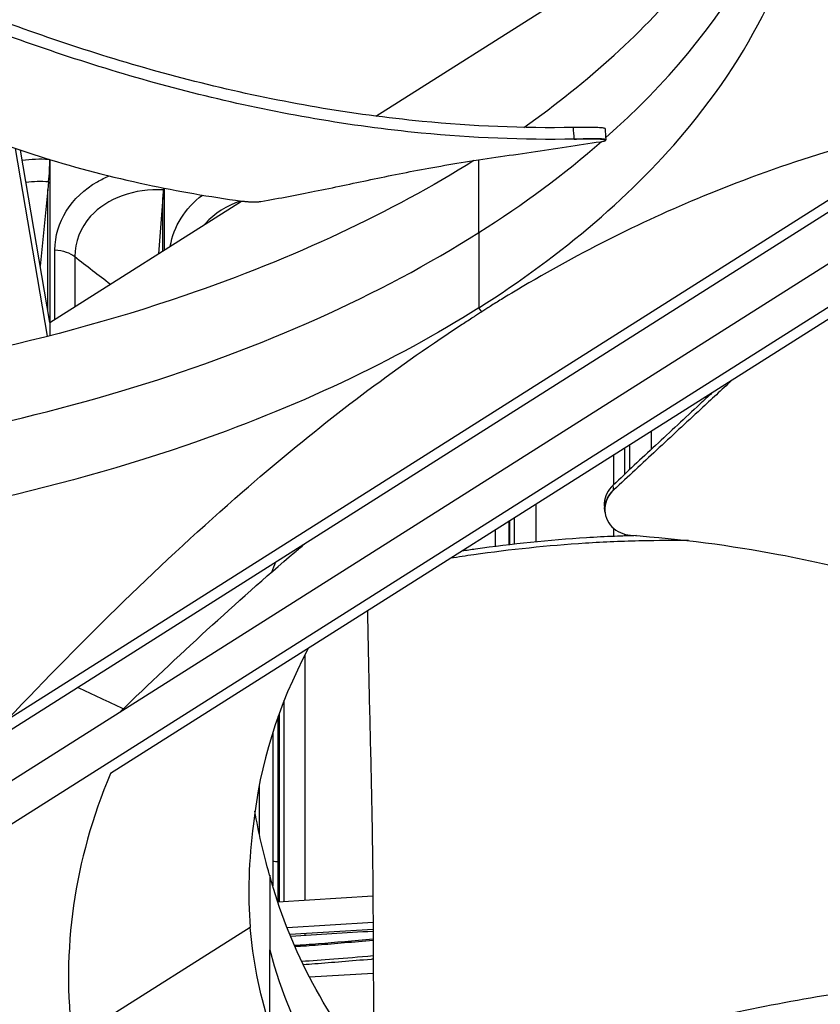
# Model space of a CAD drawing. Units: inches. Extents: x 115.3 to 167.4, y 18.4 to 55.7.
# Drawn here: x 123.7 to 125, y 43.9 to 45.6 of the extents above; entities that cross this region are included whole.
import ezdxf

# ---------------------------------------------------------------- set-up
doc = ezdxf.new("R2010")
doc.units = ezdxf.units.IN
doc.header["$MEASUREMENT"] = 0
doc.layers.add('Visible (ANSI)', color=7, linetype='Continuous')
doc.layers.add('Visible Narrow (ANSI)', color=7, linetype='Continuous')

msp = doc.modelspace()

# ---------------------------------------------------------------- linework, layer by layer
at = {"layer": 'Visible (ANSI)'}
for p, q in [((124.26351, 45.42681), (124.91345, 45.83846)), ((125.65015, 45.65428), (123.14284, 44.06626)), ((123.21805, 44.02668), (125.77144, 45.64388)), ((123.28141, 43.99333), (125.8348, 45.61053)), ((124.91361, 45.5832), (124.91376, 45.5833)), ((124.90988, 45.57623), (124.91003, 45.57633)), ((123.63766, 44.40079), (125.24939, 45.42159)), ((124.48755, 45.38848), (124.48755, 45.38848)), ((124.65438, 45.38692), (124.65446, 45.3857)), ((123.70579, 45.05234), (123.65141, 45.37185)), ((123.70943, 45.07588), (123.65954, 45.36907)), ((123.70954, 45.35296), (123.70954, 45.07595)), ((125.42444, 45.3295), (123.81271, 44.3087)), ((123.70745, 45.31496), (123.70614, 45.30198)), ((123.70614, 45.30198), (123.69308, 45.17193)), ((123.70614, 45.0952), (123.70614, 45.30198)), ((123.90241, 45.30138), (123.90142, 45.28839)), ((123.904, 45.30432), (123.904, 45.19912)), ((123.70943, 45.07588), (124.03555, 45.28243)), ((123.90142, 45.28839), (123.89413, 45.19286)), ((123.90142, 45.19748), (123.90142, 45.28839)), ((124.45695, 45.1126), (124.45695, 45.11279)), ((123.70943, 45.07588), (123.70943, 45.05327)), ((124.68639, 44.86205), (124.68639, 44.81757)), ((123.91023, 44.85645), (123.91024, 44.85645)), ((124.66746, 44.85006), (124.66746, 44.7999)), ((124.66746, 44.85006), (124.66746, 44.7999)), ((124.65323, 44.75286), (124.65316, 44.75345)), ((124.48971, 44.73748), (124.48971, 44.69783)), ((124.4904, 44.69792), (124.4904, 44.73792)), ((124.49053, 44.738), (124.49053, 44.69793)), ((124.66746, 44.72612), (124.66746, 44.71213)), ((124.66746, 44.72612), (124.66746, 44.71213)), ((124.46669, 44.7229), (124.46669, 44.695)), ((124.46669, 44.7229), (124.46669, 44.695)), ((124.68639, 44.71593), (124.68639, 44.71285)), ((124.09736, 44.09025), (124.09736, 44.40571)), ((124.09913, 44.41063), (124.09913, 44.09036)), ((124.0885, 44.37949), (124.0885, 44.11768)), ((124.06554, 44.28986), (124.06554, 44.20533)), ((124.06554, 44.28986), (124.06554, 44.20532)), ((124.08332, 44.13629), (124.08322, 44.00891)), ((124.08329, 44.08938), (124.08328, 44.08938)), ((124.2586, 44.10023), (124.09701, 44.09023)), ((124.25886, 44.0553), (124.11289, 44.04626)), ((124.05014, 44.04685), (123.74799, 43.8563)), ((124.08324, 44.04032), (124.08323, 44.04036)), ((124.08325, 44.04442), (124.08324, 44.04442)), ((124.25891, 44.04372), (124.11742, 44.03496)), ((124.08332, 43.88075), (124.08322, 44.00891)), ((124.15064, 43.96315), (124.25929, 43.96931))]:
    msp.add_line(p, q, dxfattribs=at)
for centre, major_axis, ratio, start_param, end_param in [((124.52351, 44.54358), (8.007, 0), 0.5773503, 0.8554605, 7.1369004), ((124.52351, 44.54358), (7.982, 0), 0.5773503, 0.8554605, 7.1369004), ((124.52351, 44.54358), (8.0343, 0), 0.5773503, 0.7733348, 7.0547748), ((124.52351, 44.54358), (8.0093, 0), 0.5773503, 0.7733348, 7.0547748), ((124.52351, 44.59351), (-6.0125, 0), 0.5773503, 3.9904775, 6.3130956), ((124.52351, 43.47083), (-6.0625, 0), 0.5773503, 3.9226928, 10.2041327), ((124.52351, 43.46682), (-6.03799, 0), 0.5773503, 3.9226928, 10.2041327), ((123.70274, 45.32466), (-0.00395, -0.04984), 0.1109983, 1.3836714, 2.1833013), ((123.89883, 45.31101), (-0.003, -0.04991), 0.08448, 1.381807, 1.4467915), ((123.76792, 44.81127), (0.01897, -0.03084), 0.5867949, 4.4863116, 4.4872653), ((126.36459, 43.92708), (2.62319, -0.0539), 0.5689768, 2.9193051, 3.2250986), ((124.52351, 44.59569), (-5.9875, 0), 0.5773503, 0.1658579, 2.9757348)]:
    msp.add_ellipse(centre, major_axis=major_axis, ratio=ratio, start_param=start_param, end_param=end_param, dxfattribs=at)
for points, knots in [([(124.51521, 45.40764), (124.62498, 45.48526), (124.72034, 45.57167), (124.79715, 45.66514), (124.91469, 45.80816), (124.98352, 45.96166), (125.00382, 46.11507)], [-2.6591196, -2.6591196, -2.6591196, -2.6591196, -2.0638841, -2.0638841, -2.0638841, -1.1530465, -1.1530465, -1.1530465, -1.1530465]), ([(124.4386, 45.10083), (124.58091, 45.19101), (124.70297, 45.295), (124.79715, 45.4096), (124.92024, 45.55937), (124.9899, 45.72063), (125.00637, 45.88125)], [-2.7936965, -2.7936965, -2.7936965, -2.7936965, -2.0638841, -2.0638841, -2.0638841, -1.1100546, -1.1100546, -1.1100546, -1.1100546]), ([(124.59946, 45.40755), (124.51416, 45.40591), (124.3665, 45.41228), (124.16229, 45.43992), (123.98699, 45.47626), (123.81783, 45.52279), (123.65461, 45.57744), (123.51449, 45.63163), (123.42962, 45.66797), (123.39574, 45.68301)], [0.1119019, 0.1119019, 0.1119019, 0.1119019, 0.3780333, 0.5670499, 0.7560665, 0.9450832, 1.1340998, 1.3231165, 1.4516586, 1.4516586, 1.4516586, 1.4516586]), ([(124.60091, 45.38763), (124.51446, 45.38595), (124.36532, 45.39241), (124.15943, 45.4203), (123.9831, 45.45683), (123.81295, 45.50355), (123.64869, 45.55843), (123.50565, 45.61364), (123.41828, 45.6511), (123.38229, 45.66714)], [0.1106744, 0.1106744, 0.1106744, 0.1106744, 0.3780333, 0.5670499, 0.7560665, 0.9450832, 1.1340998, 1.3231165, 1.4586695, 1.4586695, 1.4586695, 1.4586695]), ([(123.26993, 45.57481), (123.27123, 45.57376), (123.30958, 45.54294), (123.37196, 45.4996), (123.46427, 45.44925), (123.53847, 45.41464), (123.60394, 45.38853), (123.6582, 45.36934), (123.7413, 45.34226), (123.86611, 45.30975), (123.98111, 45.28977), (124.03557, 45.28242)], [-0.95175294, -0.95175294, -0.95175294, -0.95175294, -0.94508318, -0.75606654, -0.66155823, -0.56704991, -0.47254159, -0.42528743, -0.37803327, -0.18901664, -0.0211877, -0.0211877, -0.0211877, -0.0211877]), ([(125.24939, 45.42159), (125.11907, 45.3947), (124.98593, 45.35672), (124.7422, 45.25996), (124.63391, 45.20753), (124.50823, 45.13404), (124.4926, 45.12468), (124.47059, 45.11119), (124.46422, 45.10725), (124.45537, 45.10172), (124.45289, 45.10017), (124.44812, 45.09717), (124.44582, 45.09572), (124.44352, 45.09426)], [0, 0, 0, 0, 1.5628305, 1.5628305, 2.8071155, 2.8071155, 2.9838592, 2.9838592, 3.0558208, 3.0558208, 3.0838204, 3.0838204, 3.1097736, 3.1097736, 3.1097736, 3.1097736]), ([(124.65318, 45.40559), (124.65317, 45.40574), (124.65301, 45.40588), (124.65182, 45.4064), (124.64972, 45.40671), (124.64332, 45.40721), (124.63907, 45.4074), (124.62913, 45.40765), (124.62359, 45.40771), (124.61177, 45.40772), (124.6056, 45.40766), (124.59946, 45.40755)], [0.07710095, 0.07710095, 0.07710095, 0.07710095, 0.09411872, 0.09411872, 0.14306792, 0.14306792, 0.19202168, 0.19202168, 0.23922364, 0.23922364, 0.28612437, 0.28612437, 0.28612437, 0.28612437]), ([(124.06828, 45.28178), (124.10074, 45.28735), (124.13072, 45.29311), (124.15963, 45.29896), (124.17586, 45.30225), (124.19175, 45.30556), (124.20755, 45.30888), (124.22335, 45.3122), (124.23905, 45.31552), (124.25491, 45.31884), (124.27078, 45.32215), (124.28679, 45.32545), (124.30322, 45.32872), (124.31965, 45.33199), (124.33649, 45.33523), (124.35395, 45.33841), (124.37141, 45.3416), (124.38949, 45.34473), (124.40859, 45.34779), (124.42768, 45.35084), (124.44779, 45.35382), (124.46782, 45.3568), (124.48784, 45.35978), (124.5078, 45.36276), (124.52777, 45.36575), (124.54775, 45.36873), (124.56774, 45.37172), (124.58773, 45.3747), (124.60703, 45.37758), (124.62633, 45.38046), (124.64563, 45.38334)], [-0.92018523, -0.92018523, -0.92018523, -0.92018523, -0.78104286, -0.78104286, -0.78104286, -0.70293858, -0.70293858, -0.70293858, -0.62483429, -0.62483429, -0.62483429, -0.54673001, -0.54673001, -0.54673001, -0.46862572, -0.46862572, -0.46862572, -0.39052143, -0.39052143, -0.39052143, -0.31241715, -0.31241715, -0.31241715, -0.23431286, -0.23431286, -0.23431286, -0.15620857, -0.15620857, -0.15620857, -0.08078383, -0.08078383, -0.08078383, -0.08078383]), ([(124.64563, 45.38334), (124.64911, 45.38386), (124.65164, 45.38437), (124.65452, 45.38532), (124.65484, 45.38574), (124.65314, 45.38649), (124.65107, 45.38681), (124.6447, 45.38731), (124.64046, 45.3875), (124.63055, 45.38774), (124.62502, 45.3878), (124.61321, 45.38781), (124.60705, 45.38775), (124.60091, 45.38763)], [-0.28606759, -0.28606759, -0.28606759, -0.28606759, -0.23922671, -0.23922671, -0.19198712, -0.19198712, -0.14303533, -0.14303533, -0.09407908, -0.09407908, -0.04687533, -0.04687533, -0.00001269, -0.00001269, -0.00001269, -0.00001269]), ([(124.43037, 45.35118), (124.28974, 45.26317), (124.1245, 45.18522), (123.93918, 45.12174), (123.69223, 45.03715), (123.42054, 44.98221), (123.14506, 44.95792)], [-2.7796776, -2.7796776, -2.7796776, -2.7796776, -2.0638841, -2.0638841, -2.0638841, -1.1100546, -1.1100546, -1.1100546, -1.1100546]), ([(124.03557, 45.28242), (124.03624, 45.28234), (124.03691, 45.28225), (124.03758, 45.28217), (124.03827, 45.28208), (124.03896, 45.282), (124.03966, 45.28193), (124.04037, 45.28185), (124.04108, 45.28178), (124.04179, 45.28171), (124.04252, 45.28164), (124.04325, 45.28158), (124.04397, 45.28152), (124.04471, 45.28146), (124.04544, 45.2814), (124.04617, 45.28135), (124.04691, 45.2813), (124.04765, 45.28125), (124.04838, 45.28121), (124.04912, 45.28117), (124.04986, 45.28114), (124.05058, 45.28111), (124.05131, 45.28108), (124.05204, 45.28105), (124.05275, 45.28103), (124.05347, 45.28101), (124.05418, 45.281), (124.05487, 45.28099), (124.05557, 45.28099), (124.05625, 45.28098), (124.05693, 45.28099), (124.0576, 45.28099), (124.05825, 45.281), (124.0589, 45.28101), (124.05954, 45.28103), (124.06016, 45.28105), (124.06077, 45.28107), (124.06137, 45.2811), (124.06196, 45.28113), (124.06253, 45.28116), (124.06309, 45.28119), (124.06364, 45.28123), (124.06417, 45.28128), (124.06469, 45.28132), (124.06519, 45.28137), (124.06568, 45.28142), (124.06615, 45.28147), (124.06661, 45.28153), (124.06705, 45.28159), (124.06747, 45.28165), (124.06789, 45.28171), (124.06828, 45.28178)], [-0.037237658, -0.037237658, -0.037237658, -0.037237658, -0.035163436, -0.035163436, -0.035163436, -0.033047847, -0.033047847, -0.033047847, -0.030895052, -0.030895052, -0.030895052, -0.028709728, -0.028709728, -0.028709728, -0.026497035, -0.026497035, -0.026497035, -0.024262561, -0.024262561, -0.024262561, -0.022012245, -0.022012245, -0.022012245, -0.019752285, -0.019752285, -0.019752285, -0.017489049, -0.017489049, -0.017489049, -0.015228956, -0.015228956, -0.015228956, -0.012978379, -0.012978379, -0.012978379, -0.01074353, -0.01074353, -0.01074353, -0.008530366, -0.008530366, -0.008530366, -0.006344494, -0.006344494, -0.006344494, -0.004191097, -0.004191097, -0.004191097, -0.002074876, -0.002074876, -0.002074876, 0, 0, 0, 0]), ([(124.4386, 45.10083), (124.29621, 45.01069), (124.12813, 44.93092), (123.93918, 44.86619), (123.69223, 44.78161), (123.42054, 44.72667), (123.14506, 44.70237)], [-2.7936965, -2.7936965, -2.7936965, -2.7936965, -2.0638841, -2.0638841, -2.0638841, -1.1100546, -1.1100546, -1.1100546, -1.1100546]), ([(123.63766, 44.40079), (123.76797, 44.53898), (123.90112, 44.66965), (124.14484, 44.88161), (124.25314, 44.96637), (124.37882, 45.05208), (124.39445, 45.06252), (124.41646, 45.07691), (124.42283, 45.08103), (124.43168, 45.08672), (124.43415, 45.0883), (124.43893, 45.09135), (124.44123, 45.09281), (124.44352, 45.09426)], [-3.1133879, -3.1133879, -3.1133879, -3.1133879, -1.5487415, -1.5487415, -0.3030108, -0.3030108, -0.1260617, -0.1260617, -0.0540165, -0.0540165, -0.0259844, -0.0259844, -0.000001, -0.000001, -0.000001, -0.000001]), ([(124.86875, 44.97755), (124.85115, 44.96122), (124.83358, 44.94491), (124.81599, 44.92859), (124.79089, 44.9053), (124.76576, 44.88199), (124.74064, 44.85868), (124.71638, 44.83618), (124.69213, 44.81367), (124.66788, 44.79117)], [-0.28903877, -0.28903877, -0.28903877, -0.28903877, -0.23431286, -0.23431286, -0.23431286, -0.15620857, -0.15620857, -0.15620857, -0.08078383, -0.08078383, -0.08078383, -0.08078383]), ([(124.83482, 44.95606), (124.82797, 44.94967), (124.82112, 44.94328), (124.81427, 44.93689), (124.78924, 44.91353), (124.76418, 44.89016), (124.73914, 44.86679), (124.71501, 44.84428), (124.69089, 44.82177), (124.66677, 44.79926)], [-0.25568643, -0.25568643, -0.25568643, -0.25568643, -0.23431286, -0.23431286, -0.23431286, -0.15620857, -0.15620857, -0.15620857, -0.08097635, -0.08097635, -0.08097635, -0.08097635]), ([(124.66677, 44.79926), (124.6624, 44.79518), (124.65886, 44.79041), (124.65379, 44.77995), (124.65231, 44.77433), (124.65183, 44.7661), (124.65191, 44.76358), (124.65222, 44.76108)], [0, 0, 0, 0, 0.0468799, 0.0468799, 0.09411872, 0.09411872, 0.11515817, 0.11515817, 0.11515817, 0.11515817]), ([(124.66788, 44.79117), (124.6635, 44.78711), (124.65995, 44.78236), (124.65484, 44.77191), (124.65334, 44.76629), (124.65263, 44.75471), (124.6535, 44.74884), (124.65762, 44.73781), (124.66083, 44.73276), (124.66904, 44.72431), (124.67391, 44.72092), (124.68476, 44.71604), (124.69065, 44.71458), (124.69673, 44.71415)], [-0.28606759, -0.28606759, -0.28606759, -0.28606759, -0.23922671, -0.23922671, -0.19198712, -0.19198712, -0.14303533, -0.14303533, -0.09407908, -0.09407908, -0.04687533, -0.04687533, -0.00001269, -0.00001269, -0.00001269, -0.00001269]), ([(124.70648, 44.71344), (124.69414, 44.71313), (124.68181, 44.71272), (124.66951, 44.71222), (124.65351, 44.71156), (124.63754, 44.71076), (124.6216, 44.70978), (124.55788, 44.70586), (124.49478, 44.69919), (124.43305, 44.69047), (124.42542, 44.68939), (124.41781, 44.68828), (124.41023, 44.68714)], [-0.46160237, -0.46160237, -0.46160237, -0.46160237, -0.42528743, -0.42528743, -0.42528743, -0.37803327, -0.37803327, -0.37803327, -0.18901664, -0.18901664, -0.18901664, -0.16566041, -0.16566041, -0.16566041, -0.16566041]), ([(124.69673, 44.71415), (124.78233, 44.70813), (124.92646, 44.68889), (125.11825, 44.64454), (125.27772, 44.5947), (125.42729, 44.53595), (125.56807, 44.47054), (125.69866, 44.40074), (125.78006, 44.35189), (125.8189, 44.32756)], [0.1106744, 0.1106744, 0.1106744, 0.1106744, 0.3780333, 0.5670499, 0.7560665, 0.9450832, 1.1340998, 1.3231165, 1.5050668, 1.5050668, 1.5050668, 1.5050668]), ([(123.82896, 44.4136), (123.92688, 44.50859), (124.02586, 44.59966), (124.13137, 44.68998), (124.13682, 44.69462), (124.14227, 44.69925)], [0.05375, 0.05375, 0.05375, 0.05375, 1.2032195, 1.2032195, 1.2657737, 1.2657737, 1.2657737, 1.2657737]), ([(124.79489, 44.70493), (124.76872, 44.70522), (124.72635, 44.70498), (124.66802, 44.70308), (124.57155, 44.69806), (124.47879, 44.68815), (124.40392, 44.67696), (124.39093, 44.67492)], [-0.54865737, -0.54865737, -0.54865737, -0.54865737, -0.47254159, -0.42528743, -0.37803327, -0.18901664, -0.14911201, -0.14911201, -0.14911201, -0.14911201]), ([(124.24939, 44.58527), (124.24947, 44.57957), (124.24957, 44.57391), (124.24966, 44.5683), (124.25009, 44.54249), (124.25059, 44.5176), (124.25111, 44.49324), (124.25164, 44.46889), (124.2522, 44.44506), (124.25277, 44.42137), (124.25333, 44.39769), (124.25391, 44.37414), (124.25447, 44.35036), (124.25504, 44.32658), (124.25558, 44.30255), (124.25609, 44.27788), (124.2566, 44.25321), (124.25706, 44.22789), (124.25746, 44.2016), (124.25787, 44.17531), (124.25821, 44.14804), (124.25845, 44.11919), (124.25869, 44.09035), (124.25883, 44.05991), (124.25898, 44.0296), (124.25913, 43.99929), (124.25929, 43.9691), (124.25944, 43.93887), (124.2596, 43.90864), (124.25975, 43.87839), (124.2599, 43.84814), (124.26005, 43.81893), (124.2602, 43.78972), (124.26034, 43.76052)], [-0.8761322, -0.8761322, -0.8761322, -0.8761322, -0.8591471, -0.8591471, -0.8591471, -0.78104286, -0.78104286, -0.78104286, -0.70293858, -0.70293858, -0.70293858, -0.62483429, -0.62483429, -0.62483429, -0.54673001, -0.54673001, -0.54673001, -0.46862572, -0.46862572, -0.46862572, -0.39052143, -0.39052143, -0.39052143, -0.31241715, -0.31241715, -0.31241715, -0.23431286, -0.23431286, -0.23431286, -0.15620857, -0.15620857, -0.15620857, -0.08078383, -0.08078383, -0.08078383, -0.08078383]), ([(124.25899, 44.02706), (124.22548, 44.02418), (124.19451, 44.02147), (124.15194, 44.01807), (124.13834, 44.01705), (124.12536, 44.0162)], [0.532328362, 0.532328362, 0.532328362, 0.532328362, 0.558605132, 0.558605132, 0.571870357, 0.571870357, 0.571870357, 0.571870357]), ([(124.25916, 43.99304), (124.25801, 43.99295), (124.25686, 43.99285), (124.22109, 43.98992), (124.18921, 43.98724), (124.15334, 43.98457), (124.14678, 43.9841), (124.14036, 43.98366)], [0.531789736, 0.531789736, 0.531789736, 0.531789736, 0.532695019, 0.532695019, 0.559978169, 0.559978169, 0.566246054, 0.566246054, 0.566246054, 0.566246054]), ([(124.33662, 43.71273), (124.40051, 43.74827), (124.52069, 43.80252), (124.7067, 43.86321), (124.87941, 43.90572), (125.05815, 43.93826), (125.24081, 43.96278), (125.4218, 43.9798), (125.54176, 43.98722), (125.60001, 43.99015)], [0.1106744, 0.1106744, 0.1106744, 0.1106744, 0.3780333, 0.5670499, 0.7560665, 0.9450832, 1.1340998, 1.3231165, 1.5017426, 1.5017426, 1.5017426, 1.5017426])]:
    msp.add_open_spline(points, degree=3, knots=knots, dxfattribs=at)
for points in [[(124.91581, 45.5874), (124.91587, 45.58745), (124.91593, 45.58749), (124.91599, 45.58754)], [(124.65318, 45.40559), (124.65358, 45.39937), (124.65398, 45.39314), (124.65438, 45.38692)], [(124.69335, 45.29809), (124.69343, 45.29814), (124.6935, 45.29819), (124.69357, 45.29824)], [(124.59006, 45.20827), (124.59034, 45.20845), (124.59062, 45.20862), (124.59089, 45.2088)], [(124.3955, 45.07449), (124.39529, 45.07431), (124.39509, 45.07413), (124.39489, 45.07396)], [(124.65316, 44.75345), (124.65284, 44.75599), (124.65253, 44.75853), (124.65222, 44.76108)], [(124.09297, 44.66803), (124.09065, 44.66236), (124.08839, 44.65667), (124.0862, 44.65098)], [(124.14861, 44.52136), (124.09694, 44.42366), (124.06599, 44.32327), (124.05572, 44.22313)], [(123.83436, 44.41883), (123.80851, 44.43093), (123.78265, 44.44303), (123.75682, 44.45513)], [(124.08316, 44.13628), (124.07212, 44.17394), (124.06391, 44.20972), (124.05818, 44.2448)], [(124.05572, 44.22313), (124.04735, 44.16069), (124.0457, 44.10373), (124.05014, 44.04685)], [(124.26026, 43.79521), (124.17346, 43.90426), (124.11429, 44.01921), (124.08341, 44.13533)], [(124.08316, 43.88073), (124.06507, 43.93952), (124.05457, 43.99309), (124.05014, 44.04685)], [(124.25893, 44.04045), (124.2122, 44.03756), (124.16547, 44.03466), (124.11874, 44.03177)]]:
    msp.add_open_spline(points, degree=3, dxfattribs=at)
at = {"layer": 'Visible Narrow (ANSI)'}
for p, q in [((124.43843, 45.22868), (124.43843, 45.35241)), ((124.43843, 45.22868), (124.43843, 45.10091)), ((123.71819, 45.08143), (123.71819, 45.19949)), ((123.75194, 45.18792), (123.75194, 45.1028)), ((124.44352, 45.09426), (124.4386, 45.10083)), ((124.73168, 44.89073), (124.73168, 44.85982)), ((124.69511, 44.82571), (124.69511, 44.86758)), ((123.8324, 44.83189), (123.83244, 44.83192)), ((124.53533, 44.76638), (124.53533, 44.70281)), ((124.49926, 44.69895), (124.49926, 44.74353)), ((124.69511, 44.71313), (124.69511, 44.71429)), ((124.53533, 44.69351), (124.53533, 44.69351)), ((124.14282, 44.5105), (124.14282, 44.09307)), ((124.10783, 44.0909), (124.10783, 44.43351)), ((124.14282, 44.03653), (124.14282, 44.03326))]:
    msp.add_line(p, q, dxfattribs=at)
for centre, major_axis, ratio, start_param, end_param in [((124.52351, 44.50492), (-5.98906, 0), 0.5773503, 3.9938848, 6.1829952), ((124.52351, 44.47797), (-5.98906, 0), 0.5773503, 3.9926325, 6.1297977), ((124.52351, 44.38502), (-6.0125, 0), 0.5773503, 3.9843902, 6.2831853), ((124.52351, 44.39365), (-6.01137, 0), 0.5773503, 3.986444, 6.1297977), ((124.52351, 43.67697), (-6.0125, 0), 0.5773503, 3.9974292, 6.1541215), ((124.52351, 43.67297), (-6.01299, 0), 0.5773503, 3.9974286, 6.1412883), ((122.75275, 46.11586), (2.25726, -0.04485), 0.5758126, 5.7253907, 6.2357476), ((122.75275, 46.11586), (2.25726, -0.04485), 0.5758126, 5.5669685, 5.7195917), ((122.75275, 46.11586), (-2.25726, 0.04485), 0.5758126, 1.7565968, 2.4253759), ((124.52351, 48.72813), (7.92483, 0), 0.5773503, 4.6574691, 4.6585888), ((124.52351, 44.47366), (-5.96462, 0), 0.5773503, 0.104046, 3.0375466), ((124.52351, 43.66897), (-5.98847, 0), 0.5773503, 6.1701718, 9.5377915), ((124.52351, 44.38502), (-5.9875, 0), 0.5773503, 0.103023, 3.0385696), ((124.52351, 44.38934), (-5.98694, 0), 0.5773503, 0.1032066, 3.038386), ((126.31007, 44.23501), (-2.25244, -0.04514), 0.5782772, 0.1397169, 0.8084959), ((124.52351, 44.50923), (-5.96462, 0), 0.5773503, 0.1533876, 2.988205)]:
    msp.add_ellipse(centre, major_axis=major_axis, ratio=ratio, start_param=start_param, end_param=end_param, dxfattribs=at)
for points in [[(124.60091, 45.38763), (124.60043, 45.39427), (124.59994, 45.40091), (124.59946, 45.40755)], [(123.66246, 45.35201), (123.67737, 45.35402), (123.69278, 45.35449), (123.70823, 45.35336)], [(123.70745, 45.31496), (123.69445, 45.31599), (123.68151, 45.31556), (123.66901, 45.31379)], [(123.91428, 45.20555), (123.91979, 45.23902), (123.93932, 45.27009), (123.96889, 45.29245)], [(123.71819, 45.19949), (123.73149, 45.19844), (123.74395, 45.19418), (123.75194, 45.18792)], [(123.75194, 45.18792), (123.77187, 45.17231), (123.79211, 45.15675), (123.81264, 45.14125)], [(124.66784, 44.79143), (124.66748, 44.79404), (124.66713, 44.79665), (124.66677, 44.79926)], [(124.66788, 44.79117), (124.66787, 44.79126), (124.66786, 44.79134), (124.66784, 44.79143)], [(124.25914, 43.99857), (124.21013, 43.99451), (124.17082, 43.99128), (124.13772, 43.98914)]]:
    msp.add_open_spline(points, degree=3, dxfattribs=at)
for points, weights in [([(124.60091, 45.38763), (124.6541, 45.39135), (124.65438, 45.38692)], [0.999996391278, 0.598142088565, 0.76629740317]), ([(124.65316, 44.75345), (124.65044, 44.7755), (124.66784, 44.79143)], [0.725037592739, 0.765319110485, 1])]:
    msp.add_rational_spline(points, weights, degree=2, dxfattribs=at)
for points, knots in [([(123.71819, 45.19949), (123.71819, 45.24615), (123.74567, 45.29007), (123.79051, 45.31535), (123.79692, 45.31896), (123.80366, 45.3222), (123.81066, 45.32505)], [-3.1415927, -3.1415927, -3.1415927, -3.1415927, -2.2272524, -2.2272524, -2.2272524, -2.0966467, -2.0966467, -2.0966467, -2.0966467]), ([(123.90241, 45.30138), (123.85397, 45.30429), (123.80628, 45.28707), (123.77874, 45.25641), (123.76141, 45.23712), (123.75194, 45.21291), (123.75194, 45.18792)], [1.5707963, 1.5707963, 1.5707963, 1.5707963, 2.5351329, 2.5351329, 2.5351329, 3.1415927, 3.1415927, 3.1415927, 3.1415927]), ([(124.03408, 45.28241), (124.01014, 45.27432), (123.98905, 45.26119), (123.97397, 45.24418), (123.97347, 45.24363), (123.97299, 45.24307), (123.97251, 45.2425)], [2.00906172, 2.00906172, 2.00906172, 2.00906172, 2.5351329, 2.5351329, 2.5351329, 2.55231284, 2.55231284, 2.55231284, 2.55231284]), ([(124.25901, 44.02493), (124.22541, 44.02205), (124.19427, 44.01932), (124.16581, 44.01704), (124.15203, 44.01594), (124.13887, 44.01494), (124.12629, 44.0141)], [0.532257122, 0.532257122, 0.532257122, 0.532257122, 0.558447392, 0.558447392, 0.558447392, 0.571129076, 0.571129076, 0.571129076, 0.571129076])]:
    msp.add_open_spline(points, degree=3, knots=knots, dxfattribs=at)

doc.saveas('drawing.dxf')
